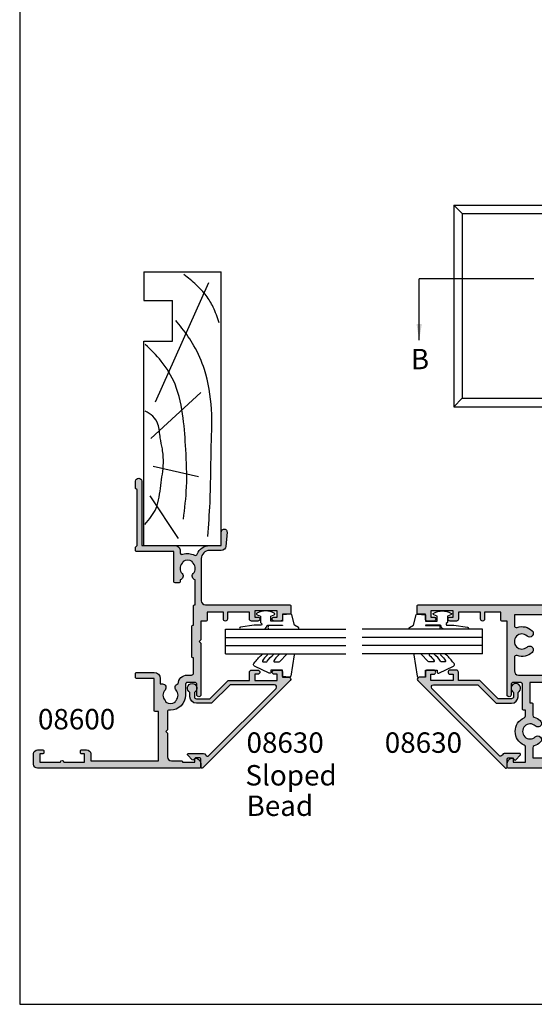
# Model space of a CAD drawing. Units: millimetres. Extents: x 0 to 354, y 0 to 482.
import ezdxf
from ezdxf.enums import TextEntityAlignment as Align

# ---------------------------------------------------------------- set-up
doc = ezdxf.new("R2010")
doc.units = ezdxf.units.MM
doc.layers.get('0').update_dxf_attribs({"plot": 0})
for name, color, linetype in [('08600$0$APL Hatch', 253, 'Continuous'), ('08600$0$APL Joinery', 2, 'Continuous'), ('08630$0$APL Hatch', 253, 'Continuous'), ('08630$0$APL Joinery', 2, 'Continuous'), ('08653$0$APL Hatch', 253, 'Continuous'), ('08653$0$APL Joinery', 2, 'Continuous'), ('9010240l$0$APL Joinery', 2, 'Continuous'), ('9010312r$0$APL Joinery', 2, 'Continuous'), ('APL Joinery', 2, 'Continuous'), ('APL Notes', 7, 'Continuous')]:
    doc.layers.add(name, color=color, linetype=linetype)
doc.styles.add('Arial-Bold', font='ARIALBD.TTF')
doc.styles.add('Arial-Regular', font='ARIAL.TTF')
doc.styles.get("Standard").update_dxf_attribs({"font": 'txt.shx'})
doc.dimstyles.new('ISO-25', dxfattribs={"dimtxt": 2.5, "dimasz": 4, "dimexe": 1.25, "dimexo": 0.625, "dimtad": 1, "dimtxsty": 'Standard', "dimcen": 2.5, "dimadec": 0, "dimazin": 0, "dimtfac": 1, "dimtmove": 0, "dimatfit": 3, "dimfxl": 0, "dimarcsym": 0})

# ---------------------------------------------------------------- blocks, each defined once
blk = doc.blocks.new('08600', base_point=(199.1571794166646, 219.760503870769))
at = {"layer": '08600$0$APL Hatch'}
h = blk.add_hatch(color=256, dxfattribs=at)
edge = h.paths.add_edge_path()
edge.add_arc((245.4446380254818, 239.5105038707705), 0.9000000000014224, 226.6582417728268, 259.2612357600979)
edge.add_arc((243.5571794166642, 237.5105038707696), 2.049999999999972, -32.97506659305492, 32.975066593014105, ccw=False)
edge.add_arc((245.4446380254817, 235.5105038707705), 0.8999999999985508, 100.7387642399848, 133.3417582272588)
edge.add_arc((243.557179416664, 237.5105038707694), 1.850000000000652, 226.6582417727778, 313.34175822722716, ccw=False)
edge.add_arc((241.6697208078459, 235.510503870769), 0.8999999999999918, 46.65824177277567, 170.4059317731335)
edge.add_line((240.782308840381, 235.660503870769), (240.3071794166646, 235.660503870769))
edge.add_arc((240.3071794166646, 235.410503870769), 0.25, 90, 180)
edge.add_line((240.0571794166646, 235.410503870769), (240.0571794166646, 234.410503870769))
edge.add_arc((240.3071794166646, 234.410503870769), 0.25, 180, 270)
edge.add_line((240.3071794166646, 234.160503870769), (247.6571794166646, 234.1605038707689))
edge.add_line((247.6571794166646, 234.1605038707689), (247.6571794166646, 224.960503870769))
edge.add_arc((247.8571794166647, 224.9605038707691), 0.2000000000001023, 180.0000000000163, 269.9999999999674)
edge.add_line((247.8571794166646, 224.760503870769), (248.7571794166649, 224.760503870769))
edge.add_line((248.7571794166649, 224.760503870769), (249.1571794166646, 225.1605038707689))
edge.add_line((249.1571794166646, 225.1605038707689), (262.757182416665, 225.1605038707689))
edge.add_line((262.757182416665, 225.1605038707689), (263.1571824166647, 224.760503870769))
edge.add_line((263.1571824166647, 224.760503870769), (264.9071794166648, 224.760503870769))
edge.add_arc((264.9071794166648, 225.510503870769), 0.75, 270, 450)
edge.add_line((264.9071794166648, 226.260503870769), (249.1571794166646, 226.260503870769))
edge.add_line((249.1571794166646, 226.260503870769), (249.1571794166649, 234.360503870769))
edge.add_arc((247.857179416665, 234.360503870769), 1.299999999999898, 359.9999999999975, 450.000000000005)
edge.add_line((247.8571794166648, 235.6605038707689), (247.4814627907343, 235.660503870769))
edge.add_arc((247.4814627907343, 236.160503870769), 0.5, 161.0161756149615, 269.99999999999676, ccw=False)
edge.add_arc((243.5571794166647, 237.510503870769), 3.649999999999853, 341.0161756149603, 387.0125826341198)
edge.add_arc((247.2544426473673, 239.3953764401733), 0.4999999999999972, 110.52473299588459, 207.0125826341211, ccw=False)
edge.add_arc((245.9571794166649, 242.8605038707688), 3.199999999999663, 290.5247329958711, 360.0000000000036)
edge.add_line((249.1571794166646, 242.860503870769), (249.1571794166646, 245.760503870769))
edge.add_line((249.1571794166646, 245.760503870769), (252.4571794166648, 245.760503870769))
edge.add_arc((252.4571794166648, 246.460503870769), 0.6999999999999886, 269.9999999999953, 455.0148164792157)
edge.add_line((252.3959900701673, 247.1578243594076), (248.9610247293112, 246.8564087436709))
edge.add_arc((249.0571794166648, 245.7606194043817), 1.1, 95.01481647922755, 180.0000000000029)
edge.add_line((247.9571794166648, 245.7606194043816), (247.9571794166648, 242.860503870769))
edge.add_arc((245.9571794166648, 242.860503870769), 2, -90, 0, ccw=False)
edge.add_line((245.9571794166648, 240.860503870769), (235.6571794166646, 240.860503870769))
edge.add_arc((235.6571794166646, 241.860503870769), 1, 180, 270, ccw=False)
edge.add_line((234.6571794166646, 241.860503870769), (234.6571794166646, 262.560503870769))
edge.add_arc((234.4571794166646, 262.560503870769), 0.1999999999999886, 0, 89.99999999998371)
edge.add_line((234.4571794166646, 262.760503870769), (232.5571794166648, 262.760503870769))
edge.add_arc((232.5571794166649, 262.560503870769), 0.1999999999999886, 90.00000000001629, 180)
edge.add_line((232.3571794166649, 262.560503870769), (232.3571794166648, 260.760503870769))
edge.add_line((232.3571794166648, 260.760503870769), (231.1571794166646, 260.760503870769))
edge.add_arc((231.1571794166646, 260.260503870769), 0.5, 90, 180)
edge.add_line((230.6571794166646, 260.260503870769), (230.6571794166646, 258.7105038707689))
edge.add_arc((231.1571794166646, 258.7105038707689), 0.5, 180, 360)
edge.add_line((231.6571794166646, 258.7105038707689), (231.6571794166646, 259.4605038707689))
edge.add_line((231.6571794166646, 259.4605038707689), (233.1571794166646, 259.4605038707689))
edge.add_line((233.1571794166646, 259.4605038707689), (233.1571794166646, 253.9605038707689))
edge.add_line((233.1571794166646, 253.9605038707689), (231.6571794166646, 253.9605038707689))
edge.add_line((231.6571794166646, 253.9605038707689), (231.6571794166646, 254.7105038707689))
edge.add_arc((231.1571794166646, 254.7105038707689), 0.5, 0, 180)
edge.add_line((230.6571794166646, 254.7105038707689), (230.6571794166646, 253.1605038707689))
edge.add_arc((231.1571794166646, 253.1605038707689), 0.5, 180, 270)
edge.add_line((231.1571794166646, 252.6605038707689), (232.8571794166648, 252.6605038707689))
edge.add_line((232.8571794166648, 252.6605038707689), (232.8571794166648, 247.260503870769))
edge.add_line((232.8571794166648, 247.260503870769), (231.1571794166647, 247.260503870769))
edge.add_arc((231.1571794166647, 246.760503870769), 0.5, 90, 270)
edge.add_line((231.1571794166647, 246.260503870769), (232.8571794166648, 246.260503870769))
edge.add_line((232.8571794166648, 246.260503870769), (232.8571794166648, 242.260503870769))
edge.add_line((232.8571794166648, 242.260503870769), (230.8571794166646, 242.260503870769))
edge.add_arc((230.8571794166646, 242.060503870769), 0.1999999999999886, 90.00000000001629, 180)
edge.add_line((230.6571794166646, 242.060503870769), (230.6571794166646, 240.760503870769))
edge.add_line((230.6571794166646, 240.760503870769), (226.0571794166647, 240.760503870769))
edge.add_line((226.0571794166647, 240.760503870769), (225.6571794166646, 240.3605038707689))
edge.add_line((225.6571794166646, 240.3605038707689), (225.2571794166649, 240.760503870769))
edge.add_line((225.2571794166649, 240.760503870769), (212.657179416665, 240.760503870769))
edge.add_arc((212.6571794166648, 240.2605038707688), 0.5000000000001137, 89.99999999997395, 269.9999999999739)
edge.add_line((212.6571794166646, 239.7605038707687), (215.1571794166646, 239.7605038707687))
edge.add_arc((215.1571794166646, 239.2605038707687), 0.5, 0, 90, ccw=False)
edge.add_line((215.6571794166646, 239.2605038707687), (215.6571794166646, 237.4605038707687))
edge.add_arc((215.1571794166646, 237.4605038707687), 0.5, -90, 0, ccw=False)
edge.add_line((215.1571794166646, 236.9605038707687), (212.5071794166647, 236.9605038707687))
edge.add_arc((212.5071794166647, 233.3105038707687), 3.649999999999977, 90, 180)
edge.add_line((208.8571794166647, 233.3105038707687), (208.8571794166646, 232.810503870769))
edge.add_arc((208.6071794166646, 232.810503870769), 0.25, -90, 0, ccw=False)
edge.add_line((208.6071794166646, 232.560503870769), (204.0571794166647, 232.560503870769))
edge.add_line((204.0571794166647, 232.560503870769), (203.6571794166646, 232.160503870769))
edge.add_line((203.6571794166646, 232.160503870769), (203.2571794166645, 232.560503870769))
edge.add_line((203.2571794166645, 232.560503870769), (197.4571794166645, 232.560503870769))
edge.add_arc((197.4571794166645, 233.560503870769), 1, 180, 270, ccw=False)
edge.add_line((196.4571794166645, 233.560503870769), (196.4571794166648, 236.060503870769))
edge.add_arc((196.2571794166648, 236.060503870769), 0.1999999999999886, 1.628443996909413e-11, 90)
edge.add_line((196.2571794166648, 236.260503870769), (196.1571794166646, 236.260503870769))
edge.add_line((196.1571794166646, 236.260503870769), (196.1571794166646, 239.260503870769))
edge.add_line((196.1571794166646, 239.260503870769), (196.9071794166646, 239.260503870769))
edge.add_arc((196.9071794166645, 239.510503870769), 0.2500000000000568, 270.000000000013, 371.5369590328155)
edge.add_arc((195.6824345452731, 239.260503870769), 1.499999999999934, 11.53695903281644, 90)
edge.add_line((195.6824345452731, 240.760503870769), (194.9071794166646, 240.760503870769))
edge.add_arc((194.9071794166646, 240.510503870769), 0.25, 90, 180)
edge.add_line((194.6571794166646, 240.510503870769), (194.6571794166646, 200.760503870769))
edge.add_arc((195.6571794166646, 200.760503870769), 1, 180, 270)
edge.add_line((195.6571794166646, 199.760503870769), (198.1571794166646, 199.760503870769))
edge.add_arc((198.1571794166646, 200.760503870769), 1, 270, 360)
edge.add_line((199.1571794166646, 200.760503870769), (199.1571794166646, 202.060503870769))
edge.add_arc((198.9571794166646, 202.060503870769), 0.1999999999999886, 1.628443996909413e-11, 90)
edge.add_line((198.9571794166646, 202.260503870769), (198.3571794166646, 202.260503870769))
edge.add_arc((198.3571794166646, 202.060503870769), 0.1999999999999886, 90, 179.9999999999837)
edge.add_line((198.1571794166646, 202.060503870769), (198.1571794166646, 201.260503870769))
edge.add_line((198.1571794166646, 201.260503870769), (196.1571794166646, 201.260503870769))
edge.add_line((196.1571794166646, 201.260503870769), (196.1571794166646, 206.3605038707689))
edge.add_arc((196.1571794166646, 206.760503870769), 0.4000000000000341, 270, 450)
edge.add_line((196.1571794166646, 207.160503870769), (196.1571794166646, 212.260503870769))
edge.add_line((196.1571794166646, 212.260503870769), (198.1571794166646, 212.260503870769))
edge.add_line((198.1571794166646, 212.260503870769), (198.1571794166646, 211.460503870769))
edge.add_arc((198.3571794166647, 211.4605038707691), 0.2000000000001023, 180.0000000000163, 269.9999999999674)
edge.add_line((198.3571794166646, 211.260503870769), (198.9571794166646, 211.260503870769))
edge.add_arc((198.9571794166645, 211.4605038707691), 0.2000000000001023, 270.0000000000326, 359.9999999999837)
edge.add_line((199.1571794166646, 211.460503870769), (199.1571794166646, 212.760503870769))
edge.add_arc((198.1571794166646, 212.760503870769), 1, 0, 90)
edge.add_line((198.1571794166646, 213.760503870769), (196.4571794166648, 213.760503870769))
edge.add_line((196.4571794166648, 213.760503870769), (196.4571794166645, 230.3605038707691))
edge.add_line((196.4571794166645, 230.3605038707691), (208.5071794166647, 230.3605038707686))
edge.add_line((208.5071794166647, 230.3605038707686), (208.5071794166647, 229.5105038707687))
edge.add_arc((208.7071794166648, 229.5105038707687), 0.2000000000000455, 180.0000000000163, 270)
edge.add_line((208.7071794166648, 229.3105038707687), (216.6071794166646, 229.3105038707687))
edge.add_line((216.6071794166646, 229.3105038707687), (216.6071794166646, 224.960503870769))
edge.add_arc((216.8071794166647, 224.9605038707691), 0.2000000000001023, 180.0000000000163, 269.9999999999674)
edge.add_line((216.8071794166646, 224.760503870769), (217.9071794166646, 224.760503870769))
edge.add_arc((217.9071794166646, 224.960503870769), 0.2000000000000455, 270, 359.9999999999837)
edge.add_line((218.1071794166646, 224.9605038707689), (218.1071794166646, 229.3105038707687))
edge.add_arc((216.6071794166646, 229.3105038707687), 1.5, 0, 90)
edge.add_line((216.6071794166646, 230.8105038707687), (215.2946380254823, 230.8105038707687))
edge.add_line((215.2946380254823, 230.8105038707687), (215.2946380254823, 231.3105038707687))
edge.add_arc((214.3946380254824, 231.3105038707688), 0.899999999999892, 359.9999999999964, 493.3417582272191)
edge.add_arc((212.5071794166652, 233.3105038707685), 1.849999999999594, 226.658241772785, 313.3417582272194, ccw=False)
edge.add_arc((210.6197208078475, 231.3105038707671), 0.9000000000014224, 46.6582417728268, 79.26123576009786)
edge.add_arc((212.5071794166651, 233.3105038707681), 2.049999999999972, 147.0249334069451, 212.9750665930141, ccw=False)
edge.add_arc((210.6197208078472, 235.3105038707681), 0.8999999999995306, 280.7387642399932, 313.341758227267)
edge.add_arc((212.5071794166648, 233.3105038707687), 1.849999999999963, 46.65824177278398, 133.341758227211, ccw=False)
edge.add_arc((214.3946380254824, 235.3105038707688), 0.9000000000000309, 226.658241772773, 350.6268906309589)
edge.add_arc((215.1571794166647, 237.4605038707687), 2.299999999999915, 273.1264742241181, 360)
edge.add_line((217.4571794166646, 237.4605038707687), (217.4571794166648, 238.4605038707689))
edge.add_arc((217.9571794166648, 238.4605038707689), 0.5, 90, 180, ccw=False)
edge.add_line((217.9571794166648, 238.9605038707689), (221.6571794166646, 238.9605038707689))
edge.add_line((221.6571794166646, 238.9605038707689), (221.6571794166646, 238.760503870769))
edge.add_arc((221.8571794166647, 238.760503870769), 0.2000000000001023, 180.0000000000163, 269.9999999999674)
edge.add_line((221.8571794166646, 238.5605038707689), (229.4571794166645, 238.5605038707689))
edge.add_arc((229.4571794166645, 238.760503870769), 0.2000000000001023, 270.0000000000163, 359.9999999999837)
edge.add_line((229.6571794166646, 238.760503870769), (229.6571794166646, 238.9605038707689))
edge.add_line((229.6571794166646, 238.9605038707689), (234.4571794166646, 238.9605038707689))
edge.add_arc((234.4571794166645, 239.160503870769), 0.2000000000001023, 270.0000000000326, 359.9999999999837)
edge.add_line((234.6571794166646, 239.1605038707689), (234.6571794166646, 239.3605038707689))
edge.add_line((234.6571794166646, 239.3605038707689), (240.782308840381, 239.3605038707689))
edge.add_arc((241.6697208078463, 239.5105038707692), 0.9000000000004637, 189.5940682268724, 313.341758227233)
edge.add_arc((243.5571794166642, 237.5105038707695), 1.849999999999346, 46.65824177277841, 133.3417582272266, ccw=False)
at = {"layer": '08600$0$APL Joinery', "linetype": 'Continuous'}
blk.add_lwpolyline([(244.8269242989592, 238.8559584162235, 0.1432248589116724), (245.276939789862, 238.6262656100214, -0.2959768337492813), (245.2769397898612, 236.3947421315165, 0.1432248589116831), (244.8269242989601, 236.1650493253145, -0.3973597071195351), (242.2874345343681, 236.1650493253144, 0.599363233483035), (240.782308840381, 235.660503870769), (240.3071794166646, 235.660503870769, 0.414213562373095), (240.0571794166646, 235.410503870769), (240.0571794166646, 234.410503870769, 0.414213562373095), (240.3071794166646, 234.160503870769), (247.6571794166646, 234.1605038707689), (247.6571794166646, 224.960503870769, 0.4142135623728454), (247.8571794166646, 224.760503870769), (248.7571794166649, 224.760503870769), (249.1571794166646, 225.1605038707689), (262.757182416665, 225.1605038707689), (263.1571824166647, 224.760503870769), (264.9071794166648, 224.760503870769, 0.9999999999999999), (264.9071794166648, 226.260503870769), (249.1571794166646, 226.260503870769), (249.1571794166649, 234.360503870769, 0.4142135623731336), (247.8571794166648, 235.6605038707689), (247.4814627907343, 235.660503870769, -0.5149445451952162), (247.0086575649428, 236.3231544731787, 0.2034359732099162), (246.8089892460779, 239.1682833595222, -0.4477817127676042), (247.0791368053804, 239.8636369037673, 0.3127834059992393), (249.1571794166646, 242.860503870769), (249.1571794166646, 245.760503870769), (252.4571794166648, 245.760503870769, 1.044748832512376), (252.3959900701673, 247.1578243594076), (248.9610247293112, 246.8564087436709, 0.3888043079714983), (247.9571794166648, 245.7606194043816), (247.9571794166648, 242.860503870769, -0.414213562373095), (245.9571794166648, 240.860503870769), (235.6571794166646, 240.860503870769, -0.414213562373095), (234.6571794166646, 241.860503870769), (234.6571794166646, 262.560503870769, 0.4142135623730118), (234.4571794166646, 262.760503870769), (232.5571794166648, 262.760503870769, 0.4142135623730118), (232.3571794166649, 262.560503870769), (232.3571794166648, 260.760503870769), (231.1571794166646, 260.760503870769, 0.414213562373095), (230.6571794166646, 260.260503870769), (230.6571794166646, 258.7105038707689, 0.9999999999999999), (231.6571794166646, 258.7105038707689), (231.6571794166646, 259.4605038707689), (233.1571794166646, 259.4605038707689), (233.1571794166646, 253.9605038707689), (231.6571794166646, 253.9605038707689), (231.6571794166646, 254.7105038707689, 0.9999999999999999), (230.6571794166646, 254.7105038707689), (230.6571794166646, 253.1605038707689, 0.414213562373095), (231.1571794166646, 252.6605038707689), (232.8571794166648, 252.6605038707689), (232.8571794166648, 247.260503870769), (231.1571794166647, 247.260503870769, 0.9999999999999999), (231.1571794166647, 246.260503870769), (232.8571794166648, 246.260503870769), (232.8571794166648, 242.260503870769), (230.8571794166646, 242.260503870769, 0.4142135623730118), (230.6571794166646, 242.060503870769), (230.6571794166646, 240.760503870769), (226.0571794166647, 240.760503870769), (225.6571794166646, 240.3605038707689), (225.2571794166649, 240.760503870769), (212.657179416665, 240.760503870769, 0.9999999999999999), (212.6571794166646, 239.7605038707687), (215.1571794166646, 239.7605038707687, -0.414213562373095), (215.6571794166646, 239.2605038707687), (215.6571794166646, 237.4605038707687, -0.414213562373095), (215.1571794166646, 236.9605038707687), (212.5071794166647, 236.9605038707687, 0.414213562373095), (208.8571794166647, 233.3105038707687), (208.8571794166646, 232.810503870769, -0.414213562373095), (208.6071794166646, 232.560503870769), (204.0571794166647, 232.560503870769), (203.6571794166646, 232.160503870769), (203.2571794166645, 232.560503870769), (197.4571794166645, 232.560503870769, -0.414213562373095), (196.4571794166645, 233.560503870769), (196.4571794166648, 236.060503870769, 0.4142135623730118), (196.2571794166648, 236.260503870769), (196.1571794166646, 236.260503870769), (196.1571794166646, 239.260503870769), (196.9071794166646, 239.260503870769, 0.4744978678080102), (197.1521283909429, 239.560503870769, 0.3563939586925959), (195.6824345452731, 240.760503870769), (194.9071794166646, 240.760503870769, 0.414213562373095), (194.6571794166646, 240.510503870769), (194.6571794166646, 200.760503870769, 0.414213562373095), (195.6571794166646, 199.760503870769), (198.1571794166646, 199.760503870769, 0.414213562373095), (199.1571794166646, 200.760503870769), (199.1571794166646, 202.060503870769, 0.4142135623730118), (198.9571794166646, 202.260503870769), (198.3571794166646, 202.260503870769, 0.4142135623730118), (198.1571794166646, 202.060503870769), (198.1571794166646, 201.260503870769), (196.1571794166646, 201.260503870769), (196.1571794166646, 206.3605038707689, 0.9999999999999999), (196.1571794166646, 207.160503870769), (196.1571794166646, 212.260503870769), (198.1571794166646, 212.260503870769), (198.1571794166646, 211.460503870769, 0.4142135623728454), (198.3571794166646, 211.260503870769), (198.9571794166646, 211.260503870769, 0.4142135623728453), (199.1571794166646, 211.460503870769), (199.1571794166646, 212.760503870769, 0.414213562373095), (198.1571794166646, 213.760503870769), (196.4571794166648, 213.760503870769), (196.4571794166645, 230.3605038707691), (208.5071794166647, 230.3605038707686), (208.5071794166647, 229.5105038707687, 0.4142135623730119), (208.7071794166648, 229.3105038707687), (216.6071794166646, 229.3105038707687), (216.6071794166646, 224.960503870769, 0.4142135623728454), (216.8071794166646, 224.760503870769), (217.9071794166646, 224.760503870769, 0.4142135623730118), (218.1071794166646, 224.9605038707689), (218.1071794166646, 229.3105038707687, 0.414213562373095), (216.6071794166646, 230.8105038707687), (215.2946380254823, 230.8105038707687), (215.2946380254823, 231.3105038707687, 0.6577630104417119), (213.7769242989604, 231.9650493253142, -0.3973597071194602), (211.2374345343701, 231.9650493253141, 0.1432248589116724), (210.7874190434673, 232.1947421315162, -0.2959768337492813), (210.787419043468, 234.4262656100211, 0.1432248589116831), (211.2374345343696, 234.6559584162235, -0.3973597071194223), (213.7769242989602, 234.6559584162234, 0.6006744515322296), (215.2826218615389, 235.1639272460893, 0.3983200018818864), (217.4571794166646, 237.4605038707687), (217.4571794166648, 238.4605038707689, -0.414213562373095), (217.9571794166648, 238.9605038707689), (221.6571794166646, 238.9605038707689), (221.6571794166646, 238.760503870769, 0.4142135623728454), (221.8571794166646, 238.5605038707689), (229.4571794166645, 238.5605038707689, 0.4142135623729286), (229.6571794166646, 238.760503870769), (229.6571794166646, 238.9605038707689), (234.4571794166646, 238.9605038707689, 0.4142135623728453), (234.6571794166646, 239.1605038707689), (234.6571794166646, 239.3605038707689), (240.782308840381, 239.3605038707689, 0.5993632334830348), (242.287434534369, 238.8559584162234, -0.3973597071195353)], format="xyb", close=True, dxfattribs=at)
blk = doc.blocks.new('08653', base_point=(372.2831161352452, -83.80054446613576))
at = {"layer": '08653$0$APL Hatch'}
h = blk.add_hatch(color=256, dxfattribs=at)
edge = h.paths.add_edge_path()
edge.add_arc((372.28311613518, -83.80054446606552), 21.99999999990564, 139.6324064558473, 140.8305067782067, ccw=False)
edge.add_arc((356.2831161352437, -70.19907395740083), 1.000000000000065, -40.36759354418581, 139.6324064558148, ccw=False)
edge.add_arc((372.2831161352448, -83.80054446613556), 20.00000000000029, 139.632406455818, 167.2412595831137)
edge.add_arc((352.5331161352445, -79.32840851113559), 0.2500000000000737, 180.000000000013, 347.24125958309367, ccw=False)
edge.add_line((352.2831161352444, -79.32840851113565), (352.2831161352436, -54.0505444661359))
edge.add_arc((352.5331161352439, -54.05054446613616), 0.2500000000003411, 89.99999999996089, 179.9999999999414, ccw=False)
edge.add_line((352.5331161352441, -53.80054446613588), (353.308371263853, -53.8005444661357))
edge.add_arc((353.3083712638531, -55.30054446613561), 1.499999999999908, 11.536959032824825, 90.00000000000648, ccw=False)
edge.add_arc((354.5331161352442, -55.05054446613529), 0.2500000000003688, -90.00000000002598, 11.536959032775883, ccw=False)
edge.add_line((354.5331161352441, -55.30054446613565), (353.7831161352442, -55.30054446613565))
edge.add_line((353.7831161352442, -55.30054446613565), (353.7831161352447, -58.30054446613565))
edge.add_line((353.7831161352447, -58.30054446613565), (357.4752295823117, -58.3005444661359))
edge.add_arc((357.4752295823117, -57.80054446613572), 0.5000000000001847, 270.0000000000065, 336.5723734912939)
edge.add_arc((361.2831161352442, -59.45054446613566), 3.65000000000035, 23.42762650871549, 156.5723734912832, ccw=False)
edge.add_arc((365.0910026881765, -57.80054446613612), 0.4999999999998829, 203.4276265086832, 269.9999999999674)
edge.add_line((365.0910026881762, -58.30054446613599), (366.4831161352437, -58.30054446613565))
edge.add_line((366.4831161352437, -58.30054446613565), (366.4831161352437, -57.80054446613585))
edge.add_arc((366.6831161352437, -57.80054446613588), 0.2000000000000455, 90, 179.9999999999939, ccw=False)
edge.add_line((366.6831161352437, -57.60054446613583), (372.7831161352439, -57.60054446613591))
edge.add_arc((372.7831161352439, -57.10054446613593), 0.4999999999999858, 270, 359.9999999999984)
edge.add_line((373.2831161352439, -57.10054446613594), (373.2831161352436, -55.30054446613605))
edge.add_arc((372.7831161352438, -55.30054446613605), 0.4999999999998295, 0, 89.99999999999349)
edge.add_line((372.7831161352439, -54.80054446613622), (370.2831161352439, -54.80054446613619))
edge.add_arc((370.2831161352438, -54.30054446613617), 0.5000000000000142, 89.99999999999352, 270.000000000013, ccw=False)
edge.add_line((370.2831161352439, -53.80054446613616), (388.2831161352439, -53.80054446613565))
edge.add_line((388.2831161352439, -53.80054446613565), (388.2831161352438, -52.5005444661359))
edge.add_arc((388.4831161352438, -52.5005444661359), 0.1999999999999886, 90, 180, ccw=False)
edge.add_line((388.4831161352438, -52.30054446613588), (390.4831161352438, -52.30054446613542))
edge.add_line((390.4831161352438, -52.30054446613542), (390.4831161352436, -48.30054446613559))
edge.add_line((390.4831161352436, -48.30054446613559), (388.7831161352439, -48.30054446613559))
edge.add_arc((388.7831161352439, -47.80054446613568), 0.4999999999999147, 90, 270, ccw=False)
edge.add_line((388.7831161352439, -47.30054446613576), (390.4831161352436, -47.30054446613559))
edge.add_line((390.4831161352436, -47.30054446613559), (390.4831161352432, -41.90054446613578))
edge.add_line((390.4831161352432, -41.90054446613578), (388.7831161352438, -41.90054446613559))
edge.add_arc((388.7831161352439, -41.4005444661356), 0.4999999999999858, 180.0000000000016, 269.99999999999346, ccw=False)
edge.add_line((388.2831161352439, -41.40054446613561), (388.2831161352439, -39.8505444661354))
edge.add_arc((388.783116135244, -39.85054446613577), 0.5000000000001137, -3.9108272176235914e-11, 179.9999999999577, ccw=False)
edge.add_line((389.2831161352441, -39.85054446613611), (389.2831161352441, -40.6005444661356))
edge.add_line((389.2831161352441, -40.6005444661356), (390.7831161352437, -40.60054446613583))
edge.add_line((390.7831161352437, -40.60054446613583), (390.7831161352439, -35.10054446613583))
edge.add_line((390.7831161352439, -35.10054446613583), (389.2831161352439, -35.10054446613583))
edge.add_line((389.2831161352439, -35.10054446613583), (389.2831161352442, -35.85054446613586))
edge.add_arc((388.7831161352439, -35.85054446613577), 0.5000000000003411, 179.999999999987, 359.9999999999902, ccw=False)
edge.add_line((388.2831161352435, -35.85054446613566), (388.2831161352441, -34.30054446613545))
edge.add_arc((388.783116135244, -34.30054446613548), 0.4999999999999432, 89.99999999998039, 179.9999999999967, ccw=False)
edge.add_line((388.7831161352442, -33.80054446613553), (389.9831161352434, -33.80054446613542))
edge.add_line((389.9831161352434, -33.80054446613542), (389.9831161352442, -32.00054446613562))
edge.add_arc((390.1831161352443, -32.00054446613576), 0.2000000000000455, 90, 179.9999999999593, ccw=False)
edge.add_line((390.1831161352443, -31.8005444661357), (392.0831161352442, -31.8005444661359))
edge.add_arc((392.0831161352442, -32.00054446613594), 0.2000000000000384, 6.0822458181064576e-12, 89.99999999998369, ccw=False)
edge.add_line((392.2831161352442, -32.00054446613592), (392.283116135244, -79.32840851113579))
edge.add_arc((392.0331161352443, -79.32840851113593), 0.2499999999996589, -167.24125958303887, 3.26281224261038e-11, ccw=False)
edge.add_arc((372.2831161352451, -83.8005444661359), 19.99999999999971, 12.75874041688622, 40.36759354418657)
edge.add_arc((388.2831161352447, -70.19907395740077), 0.9999999999998321, 40.36759354416438, 220.3675935441644, ccw=False)
edge.add_arc((372.2831161352389, -83.80054446615937), 22.00000000001925, 39.16949322187088, 40.367593544220824, ccw=False)
edge.add_arc((389.5331161352444, -69.74707514358079), 0.2499999999997987, 219.1694932218369, 359.9999999999479)
edge.add_line((389.7831161352442, -69.74707514358101), (389.783116135244, -55.6005444661356))
edge.add_line((389.783116135244, -55.6005444661356), (387.2073995093135, -55.60054446613609))
edge.add_arc((387.2073995093141, -56.10054446613583), 0.4999999999997442, 90.00000000006513, 198.9838243851003)
edge.add_arc((383.2831161352443, -57.45054446613563), 3.650000000000212, -43.341758227238415, 18.983824385028697, ccw=False)
edge.add_arc((385.2831161352441, -59.33800307495399), 0.8999999999999218, 136.6582417727568, 316.658241772754, ccw=False)
edge.add_arc((383.2831161352445, -57.45054446613622), 1.849999999999807, 316.6582417727775, 583.3417582272174)
edge.add_arc((381.2831161352442, -59.3380030749539), 0.9000000000003155, -136.65824177278978, 43.34175822721983, ccw=False)
edge.add_arc((383.2831161352445, -57.45054446613665), 3.65000000000024, 161.0161756149511, 223.3417582272114, ccw=False)
edge.add_arc((379.3588327611747, -56.10054446613594), 0.5000000000001029, 341.0161756149506, 449.999999999987)
edge.add_line((379.3588327611748, -55.60054446613583), (376.0831161352435, -55.60054446613566))
edge.add_arc((376.083116135244, -56.60054446613546), 0.999999999999801, 90.00000000002932, 180.0000000000212)
edge.add_line((375.0831161352442, -56.60054446613583), (375.0831161352435, -63.76857002525746))
edge.add_arc((374.8831161352439, -63.76857002525767), 0.1999999999996476, -97.39522040716838, 6.0992988437647e-11, ccw=False)
edge.add_arc((372.2831161352494, -83.80054446612266), 19.99999999998649, 82.60477959279258, 86.5942851540703)
edge.add_arc((373.4831161352449, -63.63621953322529), 0.2000000000000358, 180.0000000000204, 266.5942851540742, ccw=False)
edge.add_line((373.2831161352449, -63.63621953322536), (373.2831161352435, -59.40054446613601))
edge.add_line((373.2831161352435, -59.40054446613601), (368.283116135244, -59.40054446613601))
edge.add_line((368.283116135244, -59.40054446613601), (368.2831161352437, -59.90054446613617))
edge.add_arc((368.0831161352437, -59.90054446613603), 0.2000000000000455, 270, 359.99999999996135, ccw=False)
edge.add_line((368.0831161352437, -60.10054446613606), (365.2705965427197, -60.10054446613569))
edge.add_arc((365.2705965427197, -60.60054446613556), 0.4999999999998721, 90, 163.9122974618441)
edge.add_arc((361.2831161352447, -59.45054446613515), 3.649999999999942, 316.65824177277005, 343.9122974618297, ccw=False)
edge.add_arc((363.2831161352444, -61.33800307495316), 0.8999999999998946, 136.6582417727692, 316.65824177277165, ccw=False)
edge.add_arc((361.283116135244, -59.4505444661353), 1.850000000000595, 316.6582417727875, 583.3417582272276)
edge.add_arc((359.2831161352441, -61.33800307495338), 0.8999999999996, -136.658241772768, 43.34175822723478, ccw=False)
edge.add_arc((361.2831161352427, -59.45054446613426), 3.649999999999584, 196.0877025381962, 223.3417582272564, ccw=False)
edge.add_arc((357.2956357277682, -60.60054446613546), 0.4999999999998374, 16.08770253807305, 89.99999999991532)
edge.add_line((357.295635727769, -60.1005444661356), (354.7831161352435, -60.1005444661356))
edge.add_line((354.7831161352435, -60.1005444661356), (354.7831161352442, -69.74707514358073))
edge.add_arc((355.033116135244, -69.74707514358124), 0.2499999999998295, 179.9999999998828, 320.8305067780127)
at = {"layer": '08653$0$APL Joinery', "linetype": 'Continuous'}
blk.add_lwpolyline([(355.2269363599626, -69.90497929327333, -0.00522774647142187), (355.5212113733389, -69.55138488555625, -1), (357.0450208971486, -70.84676302924542, 0.1210524916957545), (352.7769432957384, -79.38362006613569, -0.8944271909996508), (352.2831161352444, -79.32840851113565), (352.2831161352436, -54.0505444661359, -0.4142135623730617), (352.5331161352441, -53.80054446613588), (353.308371263853, -53.8005444661357, -0.3563939586925883), (354.7780651095229, -55.00054446613539, -0.4744978678080214), (354.5331161352441, -55.30054446613565), (353.7831161352442, -55.30054446613565), (353.7831161352447, -58.30054446613565), (357.4752295823117, -58.3005444661359, 0.2989320946561008), (357.9340110947133, -57.99933964685857, -0.6565321642986537), (364.632221175775, -57.99933964685868, 0.2989320946561019), (365.0910026881762, -58.30054446613599), (366.4831161352437, -58.30054446613565), (366.4831161352437, -57.80054446613585, -0.4142135623730617), (366.6831161352437, -57.60054446613583), (372.7831161352439, -57.60054446613591, 0.414213562373095), (373.2831161352439, -57.10054446613594), (373.2831161352436, -55.30054446613605, 0.4142135623730617), (372.7831161352439, -54.80054446613622), (370.2831161352439, -54.80054446613619, -1.000000000000057), (370.2831161352439, -53.80054446613616), (388.2831161352439, -53.80054446613565), (388.2831161352438, -52.5005444661359, -0.4142135623730451), (388.4831161352438, -52.30054446613588), (390.4831161352438, -52.30054446613542), (390.4831161352436, -48.30054446613559), (388.7831161352439, -48.30054446613559, -0.9999999999999999), (388.7831161352439, -47.30054446613576), (390.4831161352436, -47.30054446613559), (390.4831161352432, -41.90054446613578), (388.7831161352438, -41.90054446613559, -0.4142135623730617), (388.2831161352439, -41.40054446613561), (388.2831161352439, -39.8505444661354, -0.9999999999999715), (389.2831161352441, -39.85054446613611), (389.2831161352441, -40.6005444661356), (390.7831161352437, -40.60054446613583), (390.7831161352439, -35.10054446613583), (389.2831161352439, -35.10054446613583), (389.2831161352442, -35.85054446613586, -1.000000000000028), (388.2831161352435, -35.85054446613566), (388.2831161352441, -34.30054446613545, -0.4142135623731783), (388.7831161352442, -33.80054446613553), (389.9831161352434, -33.80054446613542), (389.9831161352442, -32.00054446613562, -0.4142135623728786), (390.1831161352443, -31.8005444661357), (392.0831161352442, -31.8005444661359, -0.4142135623729951), (392.2831161352442, -32.00054446613592), (392.283116135244, -79.32840851113579, -0.8944271909995934), (391.7892889747509, -79.38362006613617, 0.1210524916957749), (387.5212113733398, -70.84676302924493, -0.9999999999999999), (389.0450208971496, -69.55138488555662, -0.005227746471379819), (389.3392959105255, -69.9049792932723, 0.70562176944135), (389.7831161352442, -69.74707514358101), (389.783116135244, -55.6005444661356), (387.2073995093135, -55.60054446613609, 0.5149445451952346), (386.7345942835229, -56.26319506854589, -0.2788550286926799), (385.9376615897892, -59.95571680147636, -0.9999999999999999), (384.6285706806989, -58.72028934843163, 2.318729304408709), (381.9376615897899, -58.72028934843156, -1.00000000000008), (380.6285706806984, -59.95571680147614, -0.2788550286926469), (379.8316379869663, -56.26319506854569, 0.5149445451952172), (379.3588327611748, -55.60054446613583), (376.0831161352435, -55.60054446613566, 0.4142135623730617), (375.0831161352442, -56.60054446613583), (375.0831161352435, -63.76857002525746, -0.4525431742514853), (374.8573735609867, -63.96690640586009, 0.01740926038612721), (373.4712349471261, -63.83586631473929, -0.3969089563095929), (373.2831161352449, -63.63621953322536), (373.2831161352435, -59.40054446613601), (368.283116135244, -59.40054446613601), (368.2831161352437, -59.90054446613617, -0.4142135623729286), (368.0831161352437, -60.10054446613606), (365.2705965427197, -60.10054446613569, 0.3341698574915227), (364.790177216518, -60.46199024926818, -0.1194820035419355), (363.9376615897897, -61.9557168014753, -0.9999999999999999), (362.6285706806992, -60.72028934843101, 2.318729304408709), (359.9376615897891, -60.72028934843136, -0.9999999999999999), (358.628570680699, -61.95571680147539, -0.1194820035419389), (357.7760550539701, -60.46199024926878, 0.3341698574915056), (357.295635727769, -60.1005444661356), (354.7831161352435, -60.1005444661356), (354.7831161352442, -69.74707514358073, 0.705621769441465)], format="xyb", close=True, dxfattribs=at)
blk = doc.blocks.new('a4 specifiers manual')
for p, q in [((-8.078504833974876e-07, 482.000000110887), (-8.078504833974876e-07, 1.108869582822081e-07)), ((-8.078504833974876e-07, 1.108869582822081e-07), (353.9999991921495, 1.108869582822081e-07))]:
    blk.add_line(p, q)
blk = doc.blocks.new('08630', base_point=(-17.42611147294221, 630.6343283014047))
at = {"layer": '08630$0$APL Hatch'}
h = blk.add_hatch(color=256, dxfattribs=at)
edge = h.paths.add_edge_path()
edge.add_arc((0.07388852705798288, 629.5343283014045), 1.600000000000074, 179.9999999999959, 269.9999999999839)
edge.add_line((0.07388852705753379, 627.9343283014043), (1.113938033221871, 627.9343283014039))
edge.add_arc((2.123888527057846, 628.4843283014043), 1.149999999999991, 208.5718781423323, 511.4281218576931)
edge.add_line((1.113938033221643, 629.0343283014042), (0.07388852705770432, 629.0343283014045))
edge.add_arc((0.07388852705764742, 629.5343283014045), 0.5, 180, 270.0000000000065, ccw=False)
edge.add_line((-0.4261114729423525, 629.5343283014045), (-0.4261114729422388, 632.8036933827943))
edge.add_line((-0.4261114729422388, 632.8036933827943), (4.073888527057647, 637.3036933827943))
edge.add_line((4.073888527057647, 637.3036933827943), (4.073888527057647, 642.5343283014046))
edge.add_line((4.073888527057647, 642.5343283014046), (6.073888527057875, 642.5343283014045))
edge.add_arc((6.073888527057761, 643.0343283014046), 0.5000000000001137, 270.000000000013, 360.000000000013)
edge.add_line((6.573888527057875, 643.0343283014047), (6.573888527057647, 644.5843283014048))
edge.add_arc((6.073888527057761, 644.5843283014046), 0.4999999999998863, 1.302755197527753e-11, 180.000000000013)
edge.add_line((5.573888527057875, 644.5843283014045), (5.573888527057647, 643.8343283014044))
edge.add_line((5.573888527057647, 643.8343283014044), (4.073888527057647, 643.8343283014045))
edge.add_line((4.073888527057647, 643.8343283014045), (4.073888527057875, 649.3343283014046))
edge.add_line((4.073888527057875, 649.3343283014046), (5.573888527057647, 649.3343283014045))
edge.add_line((5.573888527057647, 649.3343283014045), (5.573888527057875, 648.5843283014046))
edge.add_arc((6.073888527057761, 648.5843283014046), 0.4999999999998863, 180, 360)
edge.add_line((6.573888527057647, 648.5843283014046), (6.573888527057875, 650.1343283014046))
edge.add_arc((6.073888527057875, 650.1343283014044), 0.5, 2.605510395054913e-11, 90.00000000002606)
edge.add_line((6.073888527057647, 650.6343283014044), (4.873888527057829, 650.6343283014046))
edge.add_line((4.873888527057829, 650.6343283014046), (4.873888527057829, 652.1343283014048))
edge.add_arc((4.373888527057828, 652.1343283014047), 0.5000000000000018, 1.302755197527452e-11, 135.0000000000091)
edge.add_line((4.020335136464496, 652.4878816919979), (-17.3417968978915, 631.1257496576418))
edge.add_arc((-17.13824350729821, 630.9221962670487), 0.2878679656439413, 135.000000000022, 270.0000000000142)
edge.add_line((-17.13824350729814, 630.6343283014047), (-15.17611147294221, 630.6343283014046))
edge.add_arc((-15.17611147294221, 630.3843283014046), 0.25, 0, 90, ccw=False)
edge.add_line((-14.92611147294221, 630.3843283014046), (-14.92611147294221, 629.2807749108013))
edge.add_line((-14.92611147294221, 629.2807749108013), (-15.35288816823888, 628.8539982155047))
edge.add_arc((-15.17611147294225, 628.6772215202097), 0.2499999999988062, 135.0000000002695, 225.0000000002649)
edge.add_line((-15.35288816823729, 628.5004448249131), (-14.25288816823885, 627.4004448249144))
edge.add_arc((-14.0761114729422, 627.577221520211), 0.2499999999999555, 224.999999999983, 360.0000000000261)
edge.add_line((-13.82611147294219, 627.5772215202111), (-13.82611147294219, 631.2997033473911))
edge.add_arc((-14.32611147294202, 631.2997033473911), 0.4999999999998312, 0, 69.16763791366537)
edge.add_arc((-13.97047655433168, 632.2343283014046), 0.5000000000000769, 135.0000000000033, 249.16763791366168, ccw=False)
edge.add_line((-14.32402994492506, 632.587881691998), (2.120335136464462, 649.0322467733872))
edge.add_arc((2.473888527057748, 648.678693382794), 0.4999999999999707, 0, 135.0000000000054, ccw=False)
edge.add_line((2.973888527057738, 648.678693382794), (2.973888527057738, 637.7593283014048))
edge.add_line((2.973888527057738, 637.7593283014048), (-1.526111472942148, 633.2593283014047))
edge.add_line((-1.526111472942148, 633.2593283014047), (-1.526111472942091, 629.5343283014046))
at = {"layer": '08630$0$APL Joinery', "linetype": 'Continuous'}
blk.add_lwpolyline([(-1.526111472942091, 629.5343283014046, 0.4142135623730451), (0.07388852705753379, 627.9343283014043), (1.113938033221871, 627.9343283014039, 3.927182716064285), (1.113938033221643, 629.0343283014042), (0.07388852705770423, 629.0343283014045, -0.4142135623731283), (-0.4261114729423525, 629.5343283014045), (-0.4261114729422388, 632.8036933827943), (4.073888527057647, 637.3036933827943), (4.073888527057647, 642.5343283014046), (6.073888527057875, 642.5343283014045, 0.414213562373095), (6.573888527057875, 643.0343283014047), (6.573888527057647, 644.5843283014048, 0.9999999999999999), (5.573888527057875, 644.5843283014045), (5.573888527057647, 643.8343283014044), (4.073888527057647, 643.8343283014045), (4.073888527057875, 649.3343283014046), (5.573888527057647, 649.3343283014045), (5.573888527057875, 648.5843283014046, 0.9999999999999999), (6.573888527057647, 648.5843283014046), (6.573888527057875, 650.1343283014046, 0.414213562373095), (6.073888527057647, 650.6343283014044), (4.873888527057829, 650.6343283014046), (4.873888527057829, 652.1343283014048, 0.6681786379192748), (4.020335136464496, 652.4878816919979), (-17.3417968978915, 631.1257496576418, 0.6681786379192587), (-17.13824350729814, 630.6343283014047), (-15.17611147294221, 630.6343283014046, -0.414213562373095), (-14.92611147294221, 630.3843283014046), (-14.92611147294221, 629.2807749108013), (-15.35288816823888, 628.8539982155047, 0.4142135623730715), (-15.35288816823729, 628.5004448249131), (-14.25288816823885, 627.4004448249144, 0.6681786379193811), (-13.82611147294219, 627.5772215202111), (-13.82611147294219, 631.2997033473911, 0.3113104180177044), (-14.14829401363691, 631.7670158243977, -0.543903169065067), (-14.32402994492506, 632.587881691998), (2.120335136464462, 649.0322467733872, -0.6681786379192989), (2.973888527057738, 648.678693382794), (2.973888527057738, 637.7593283014048), (-1.526111472942148, 633.2593283014047)], format="xyb", close=True, dxfattribs=at)
blk = doc.blocks.new('6Glass', base_point=(101.8368839708302, 399.4111348733001))
at = {"layer": 'APL Joinery', "color": 7}
for p, q in [((89.33688397083029, 412.4111348732999), (95.33688397083029, 412.4111348732999)), ((89.33688397083029, 412.4111348732999), (89.33688397083029, 392.4111348732999)), ((95.33688397083029, 412.4111348732999), (95.33688397083029, 392.4111348732999))]:
    blk.add_line(p, q, dxfattribs=at)
at = {"layer": 'APL Joinery', "color": 8}
for p, q in [((91.33688397083029, 412.4111348732999), (91.33688397083029, 392.4111348732999)), ((93.33688397083029, 412.4111348732999), (93.33688397083029, 392.4111348732999))]:
    blk.add_line(p, q, dxfattribs=at)
blk = doc.blocks.new('9010312r', base_point=(399.4634067278245, 339.4121540145172))
at = {"layer": '9010312r$0$APL Joinery', "color": 252, "linetype": 'Continuous', "flags": 128}
blk.add_lwpolyline([(395.7634067278242, 336.2999919725366), (395.7634067278242, 343.1621540145172, -0.7673269879789621), (396.2299130787703, 343.2871540145172), (396.7850145808851, 342.3256900094966), (399.2931562636775, 341.6536354710894, -0.3626955242591878), (399.4775957926651, 341.3914870691883), (399.3134067278245, 339.4121540145172), (397.7634067278242, 339.4121540145172), (397.7634067278242, 336.5121540145171), (399.0135696498364, 336.5121540145171), (399.2752560951168, 337.3376963843301, -0.6640183420487276), (399.7341578851304, 337.3798010733406, -0.250000000000001), (399.7341578851305, 333.1445069556935, -0.6640183420487096), (399.2752560951171, 333.1866116447042), (399.0135696498364, 334.0121540145171), (397.4635696498362, 334.0121540145171), (397.1898787608678, 334.2858449034854, 0.6681785464135807), (396.7631020655712, 334.1090682714504), (396.7631016544432, 332.4843569389276), (396.2607415896308, 329.0715154000631, -0.9294717386060578), (395.7634067278242, 329.1079223518048), (395.7634067278242, 334.5749919747145, -0.3563939586926081), (396.5634067278242, 335.5547878718278, 0.3563939586925716), (396.7634067278242, 335.7997368461061), (396.7634067278242, 339.3871540145172, 0.9999999999999999), (396.7134067278242, 339.3871540145172), (396.7134067278242, 336.2999919725366, -0.9999999999999999), (395.76340673218, 336.2999919725366)], format="xyb", dxfattribs=at)
blk = doc.blocks.new('9010240l', base_point=(121.7743665915091, 318.4609762649906))
at = {"layer": '9010240l$0$APL Joinery', "color": 252, "linetype": 'Continuous', "flags": 128}
blk.add_lwpolyline([(125.4743665915089, 314.4561557475135, -0.2835524870706119), (125.639679738777, 314.7242218805875, 0.09026455239850474), (127.3754845981153, 316.3445044937532, 0.161319204780224), (127.4743665871533, 316.6430079967175), (127.4743665871533, 317.3876867032266, 0.7182204474982408), (127.1151731138881, 317.5087546100796, -0.1023621877757452), (125.7724514164482, 316.3391728353994, -0.5736819561067553), (125.4743665915088, 316.5134696142468), (125.4743665915089, 317.4272819212232, -0.2007459679516776), (125.6233155046326, 317.7833200293001), (127.3629395678818, 319.49857720067, 0.1718314268301038), (127.4743665871533, 319.8132373961948), (127.4743665871533, 321.0651669139914, 0.4607623830565127), (127.1854567012142, 321.3121203929631), (121.9854567055696, 320.4579297439622, 0.3941429072290401), (121.7753179169859, 320.1891873293035), (121.9265167932934, 318.4609762649903), (123.4743665871533, 318.4609762649903), (123.4743665871533, 315.5609762649902), (122.9743665871533, 315.5609762649902, 0.5486826681767499), (122.7478103958356, 315.2052772007768), (124.4491917600105, 311.5585232326624, 0.5205046449868775), (125.12771125539, 311.4389506414458), (125.4743665915089, 311.7856059775647, 0.08477964094234136), (127.373988690273, 313.5798636206071, 0.1626006128156405), (127.4743665871533, 313.880366823083), (127.4743665871533, 314.5348039882088, 0.6868018179313475), (127.1259119882316, 314.668823509395, -0.07281376038872774), (125.7781723137975, 313.554024525722, -0.5847457288354971), (125.4743665915089, 313.7249758989839)], format="xyb", close=True, dxfattribs=at)
blk = doc.blocks.new('08630Glaze')
at = {"layer": 'APL Joinery', "ltscale": 3, "xscale": -1, "rotation": 180}
blk.add_blockref('6Glass', (40.50000225423514, 18.99987984172827), dxfattribs=at)
at = {"layer": 'APL Joinery', "zscale": 2}
for name, p in [('08630', (0, 0)), ('9010312r', (37.70000000000027, 20))]:
    blk.add_blockref(name, p, dxfattribs=at)
at = {"layer": 'APL Joinery', "ltscale": 3}
blk.add_blockref('9010240l', (22.30000000000015, 19.99999999999969), dxfattribs=at)
blk = doc.blocks.new('19mmliner', base_point=(110.739951507863, 355.7623510830484))
at = {"layer": 'APL Joinery', "color": 3}
for p, q in [((110.739951507863, 355.7623510830484), (177.7399515078631, 355.7623510830484)), ((110.739951507863, 336.7623510830484), (110.739951507863, 355.7623510830484)), ((177.7399515078631, 336.7623510830485), (177.7399515078631, 355.7623510830484)), ((160.7399515078631, 343.7623510830484), (170.7399515078631, 343.7623510830484)), ((160.7399515078631, 336.7623510830485), (160.7399515078631, 343.7623510830484)), ((170.7399515078631, 336.7623510830485), (170.7399515078631, 343.7623510830484)), ((110.739951507863, 336.7623510830484), (160.7399515078631, 336.7623510830485)), ((177.7399515078631, 336.7623510830485), (170.7399515078631, 336.7623510830485))]:
    blk.add_line(p, q, dxfattribs=at)
at = {"layer": 'APL Joinery', "color": 8}
for p, q in [((145.9131780783453, 339.6327166292613), (175.1069420828859, 352.7132887325449)), ((130.1934589989773, 339.0760965397599), (127.6670755755074, 350.2084983297885)), ((136.9304814615635, 338.5194764502585), (148.1588522325407, 350.7651184192899)), ((122.8950179978422, 338.2411664055077), (112.4454077587423, 345.190146322691))]:
    blk.add_line(p, q, dxfattribs=at)
for points in [[(165.2821176582809, 355.2180791353014), (169.0893137398045, 353.7591334699317), (171.9114927001995, 352.0454259384479), (174.5358983769054, 349.6228289939544), (177.0719069678069, 346.5904677480291)], [(112.962024863876, 352.4416363673449), (121.2107623821955, 352.9915987772956), (133.8426794995448, 353.2699088220463), (144.1252702312661, 353.3396253547937), (153.8351469582417, 351.6132960245525), (159.6232888309603, 349.0660420475272), (163.9838780752223, 346.1264964922112), (165.8529398578057, 344.5950931661851)], [(117.2336493875612, 346.4777841475926), (125.0702377681258, 347.2407740958025), (134.2660784444942, 347.0584219785152), (141.9373280562646, 346.3991823877745), (150.2087695760063, 344.4220128028292), (155.8982514277181, 341.0260949190993), (159.9486415420668, 337.1279262265049)], [(115.8770369925237, 337.0554560822223), (119.8746185322386, 339.7913341565277), (125.4579300570243, 340.9277849241204), (130.9542151154868, 341.556870224519), (134.3846942728782, 341.3091251870553), (137.1049409005003, 340.8093367815391), (140.446164586167, 340.2259265791753), (142.3805274829413, 339.0164716181847), (143.6675039241499, 337.1279262265049)]]:
    blk.add_spline(points, degree=3, dxfattribs=at)

msp = doc.modelspace()

# ---------------------------------------------------------------- linework, layer by layer
at = {"layer": 'APL Joinery', "color": 7, "ltscale": 3}
for p, q in [((70.40579705514733, 91.79120515794378), (79.90591721341906, 91.79120515794378)), ((93.40603737169079, 91.79120515794378), (83.90591721341906, 91.79120515794378)), ((70.40579705514733, 85.79120515794378), (79.90591721341906, 85.79120515794378)), ((93.40603737169079, 85.79120515794378), (83.90591721341906, 85.79120515794378))]:
    msp.add_line(p, q, dxfattribs=at)
at = {"layer": 'APL Joinery', "color": 8, "ltscale": 3}
for p, q in [((70.40579705514733, 89.79120515794378), (79.90591721341906, 89.79120515794378)), ((93.40603737169079, 89.79120515794378), (83.90591721341906, 89.79120515794378)), ((70.40579705514733, 87.79120515794378), (79.90591721341906, 87.79120515794378)), ((93.40603737169079, 87.79120515794378), (83.90591721341906, 87.79120515794378))]:
    msp.add_line(p, q, dxfattribs=at)
at = {"layer": 'APL Notes', "color": 2}
for p, q in [((106.3606319367497, 195.6345628053259), (106.3606319367497, 146.2669294610577)), ((108.4231319367495, 193.572062805326), (106.3606319367497, 195.6345628053259)), ((106.3606319367497, 195.634562805326), (155.6801865682281, 195.6345628053262)), ((108.4231319367495, 193.572062805326), (155.8606319367498, 193.5720628053262)), ((108.4231319367495, 193.572062805326), (108.4231319367495, 148.3294294610577)), ((108.4231319367495, 148.3294294610577), (106.3606319367497, 146.2669294610577)), ((108.4231319367495, 148.3294294610577), (155.8606319367495, 148.3294294610577)), ((106.3606319367497, 146.2669294610577), (156.0410773052717, 146.2669294610577))]:
    msp.add_line(p, q, dxfattribs=at)
at = {"layer": 'APL Notes', "color": 8}
msp.add_line((125.9543819367495, 177.5548806841422), (97.87918517019688, 177.5548806841422), dxfattribs=at)

# ---------------------------------------------------------------- block references
at = {"ltscale": 3}
msp.add_blockref('a4 specifiers manual', (0, 0), dxfattribs=at)
at = {"layer": 'APL Joinery', "ltscale": 3, "xscale": -1, "rotation": 270}
for name, p in [('19mmliner', (49.40591721341889, 112.2912029037086)), ('08630Glaze', (44.40591721341889, 57.79120290370858))]:
    msp.add_blockref(name, p, dxfattribs=at)
at = {"layer": 'APL Joinery', "xscale": -1, "rotation": 270}
msp.add_blockref('08600', (23.40591721341889, 62.29120290370861), dxfattribs=at)
at = {"layer": 'APL Joinery', "ltscale": 3, "rotation": 90}
for name, p in [('08630Glaze', (119.4059172134191, 57.79120290370858)), ('08653', (149.405917213419, 77.79120290370994))]:
    msp.add_blockref(name, p, dxfattribs=at)

# ---------------------------------------------------------------- texts
at = {"layer": 'APL Notes'}
for s, style, p in [('B', 'Arial-Bold', (95.83273881927516, 155.4281734933774)), ('08630', 'Arial-Bold', (55.57840458683404, 61.55658349593729)), ('08630', 'Arial-Bold', (89.44761810739834, 61.55658349593729)), ('Sloped', 'Arial-Regular', (55.29912736320739, 53.55681886697904)), ('Bead', 'Arial-Regular', (55.5819774096401, 46.10310503748998))]:
    msp.add_text(s, height=5, dxfattribs=dict(at, style=style)).set_placement(p)
at = {"layer": 'APL Notes', "style": 'Arial-Bold'}
msp.add_text('08600', height=5, dxfattribs=at).set_placement((23.40591721341889, 67.29120290370861), align=Align.RIGHT)

# ---------------------------------------------------------------- leaders
at = {"layer": 'APL Notes', "color": 8}
msp.add_leader([(97.87918517019688, 162.5548806841422), (97.87918517019688, 177.5548806841422)], dimstyle='ISO-25', override={"dimgap": 0.625, "dimtad": 0}, dxfattribs=at)

doc.saveas('drawing.dxf')
